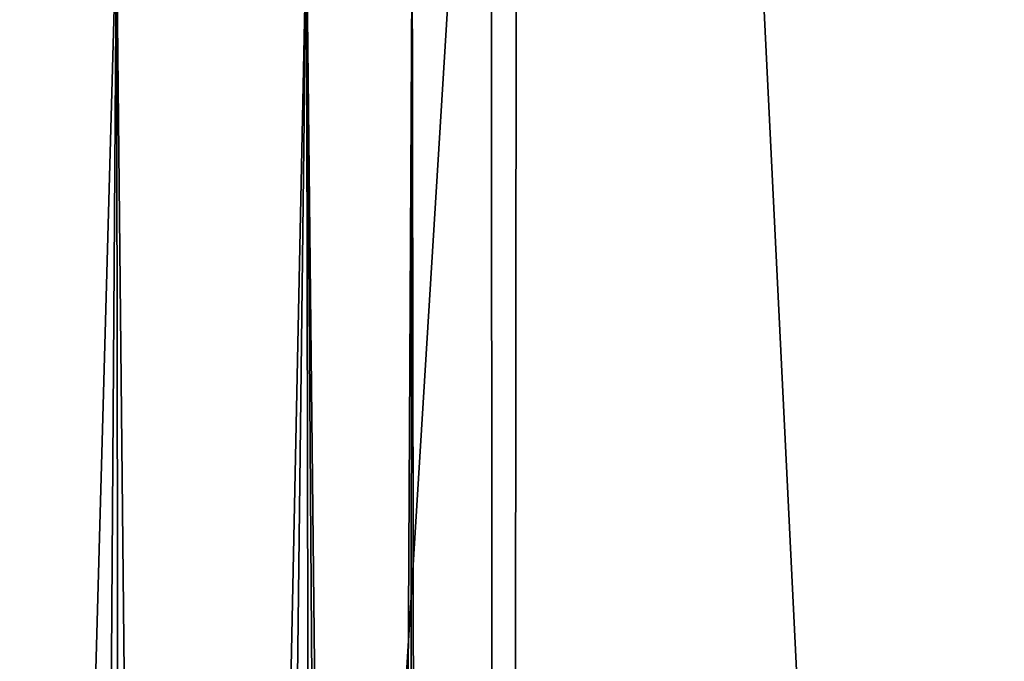
# Model space of a CAD drawing. Extents: x -26 to 26, y -4 to 155.
# Drawn here: x -6 to 0, y 86 to 90 of the extents above; entities that cross this region are included whole.
import ezdxf

# ---------------------------------------------------------------- set-up
doc = ezdxf.new("R2010")
doc.units = 0
doc.header["$MEASUREMENT"] = 0

msp = doc.modelspace()

# ---------------------------------------------------------------- linework, layer by layer
for points in [[(-8.7075, 122, -19.548401), (-3.0455, 1, -21.182199), (-8.8899, 1, -19.466101)], [(-8.7075, 122, -19.548401), (-2.8757, 122, -21.2059), (-3.0455, 1, -21.182199)], [(-2.8757, 122, -21.2059), (3.0455, 1, -21.182199), (-3.0455, 1, -21.182199)], [(-2.8757, 122, -21.2059), (3.1869, 122, -21.1614), (3.0455, 1, -21.182199)], [(-3.0795, 95, 21.177299), (-8.9833, 95, 19.423201), (-8.8899, 1, 19.466101)], [(-3.0795, 95, 21.177299), (-8.8899, 1, 19.466101), (-3.0455, 1, 21.182199)], [(3.0794, 95, 21.177299), (-3.0795, 95, 21.177299), (-3.0455, 1, 21.182199)], [(3.0794, 95, 21.177299), (-3.0455, 1, 21.182199), (3.0455, 1, 21.182199)], [(-7, 91, 8.5), (-5.4814, 91, 8.1534), (-7, 36.2584, 8.5)], [(-7, 36.2584, 8.5), (-5.4814, 91, 8.1534), (-5.3942, 36.199402, 8.1098)], [(-5.854, 36.216, 1.693), (-7, 91, 1.5), (-7, 36.2584, 1.5)], [(-5.4814, 91, 1.8466), (-7, 91, 1.5), (-5.854, 36.216, 1.693)], [(-4.9193, 36.182598, 2.1857), (-5.4814, 91, 1.8466), (-5.854, 36.216, 1.693)], [(-5.4814, 91, 8.1534), (-4.2636, 91, 7.1822), (-5.3942, 36.199402, 8.1098)], [(-4.2636, 91, 2.8178), (-5.4814, 91, 1.8466), (-4.9193, 36.182598, 2.1857)], [(-5.3942, 36.199402, 8.1098), (-4.2636, 91, 7.1822), (-4.1618, 36.156399, 7.0479)], [(-3.8779, 36.146702, 3.4182), (-4.2636, 91, 2.8178), (-4.9193, 36.182598, 2.1857)], [(-4.1618, 36.156399, 7.0479), (-4.2636, 91, 7.1822), (-3.6706, 36.139702, 6.079)], [(-4.2636, 91, 7.1822), (-3.5878, 91, 5.7788), (-3.6706, 36.139702, 6.079)], [(-3.5878, 91, 4.2212), (-4.2636, 91, 2.8178), (-3.8779, 36.146702, 3.4182)], [(-3.5, 36.133999, 5), (-3.5878, 91, 4.2212), (-3.8779, 36.146702, 3.4182)], [(-3.6706, 36.139702, 6.079), (-3.5878, 91, 5.7788), (-3.5, 36.133999, 5)], [(-3.5878, 91, 5.7788), (-3.5878, 91, 4.2212), (-3.5, 36.133999, 5)]]:
    msp.add_3dface(points)

doc.saveas('drawing.dxf')
